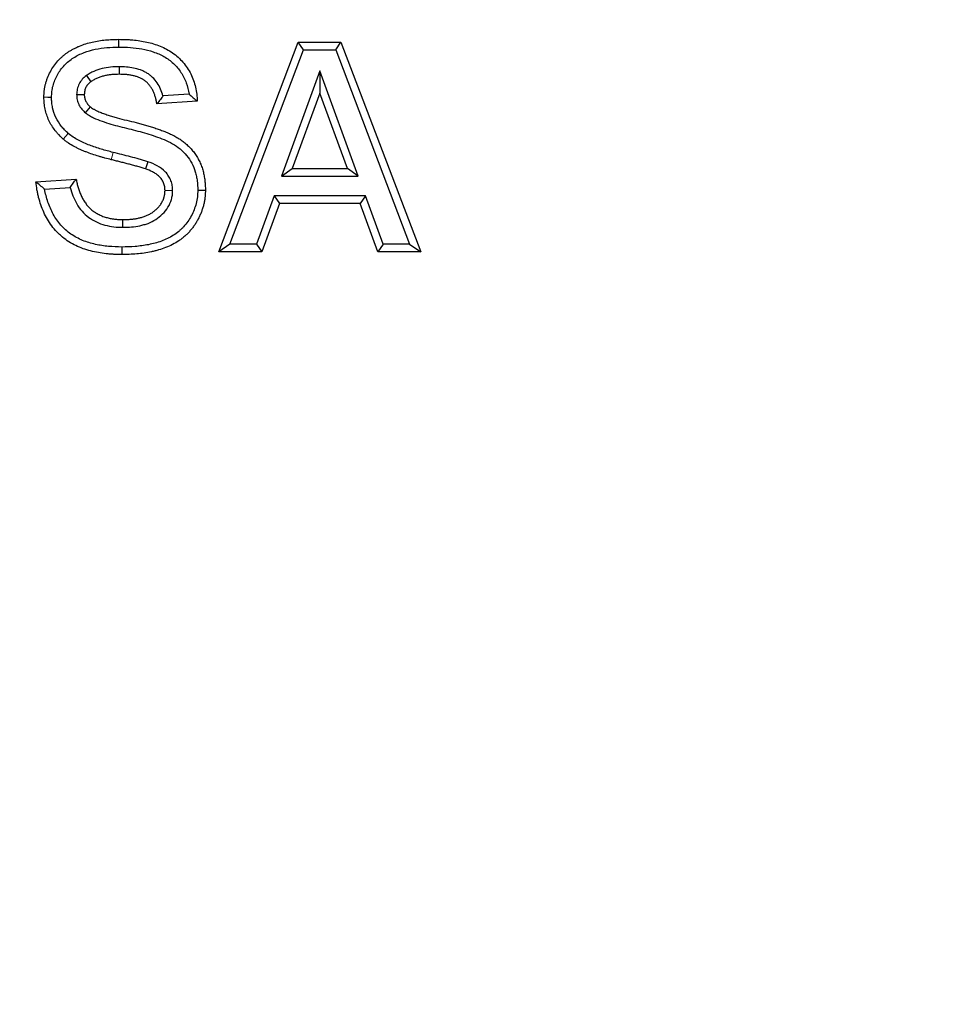
# Model space of a CAD drawing. Units: inches. Extents: x 0.3 to 21.8, y -29.1 to 35.3.
# Drawn here: x 4 to 4.3, y 7.8 to 8.2 of the extents above; entities that cross this region are included whole.
import ezdxf

# ---------------------------------------------------------------- set-up
doc = ezdxf.new("R2010")
doc.units = ezdxf.units.IN
doc.header["$MEASUREMENT"] = 0
doc.styles.add('SLDTEXTSTYLE1', font='TXT', dxfattribs={"width": 0.75})
doc.dimstyles.new('SLDDIMSTYLE0', dxfattribs={"dimtxt": 0.145833, "dimasz": 0.13, "dimexe": 0, "dimexo": 0.0625, "dimgap": 0.036458, "dimtad": 0, "dimtih": 1, "dimtoh": 1, "dimdec": 6, "dimlfac": 8, "dimrnd": 1e-09, "dimzin": 12, "dimdsep": 46, "dimtxsty": 'SLDTEXTSTYLE1', "dimsah": 1, "dimcen": 0.09, "dimadec": 0, "dimazin": 3, "dimtfac": 1, "dimtofl": 0, "dimtmove": 0, "dimatfit": 3, "dimfxl": 1, "dimfrac": 2, "dimtolj": 1, "dimtzin": 12, "dimarcsym": 0})
doc.dimstyles.new('SLDDIMSTYLE2', dxfattribs={"dimtxt": 0.145833, "dimasz": 0.13, "dimexe": 0, "dimexo": 0.0625, "dimgap": 0.036458, "dimtad": 0, "dimtih": 1, "dimtoh": 1, "dimdec": 3, "dimlfac": 8, "dimrnd": 1e-09, "dimzin": 12, "dimdsep": 46, "dimtxsty": 'SLDTEXTSTYLE1', "dimsah": 1, "dimcen": 0.09, "dimadec": 0, "dimazin": 3, "dimtfac": 1, "dimtdec": 3, "dimtofl": 0, "dimtmove": 0, "dimatfit": 3, "dimfxl": 1, "dimfrac": 2, "dimtolj": 1, "dimtzin": 12, "dimarcsym": 0})

# ---------------------------------------------------------------- blocks, each defined once
blk = doc.blocks.new('_D_2')
at = {"color": 7, "linetype": 'Continuous', "lineweight": 0}
for p, q in [((4.92344, 8.53588), (2.71179, 8.53588)), ((2.83679, 8.53588), (2.83679, 7.39332)), ((2.59441, 7.36375), (2.55005, 7.36375)), ((2.55005, 7.36375), (2.55005, 7.13204)), ((3.07917, 7.36375), (3.12353, 7.36375)), ((3.12353, 7.36375), (3.12353, 7.13204)), ((2.55005, 7.13204), (2.59441, 7.13204)), ((3.12353, 7.13204), (3.07917, 7.13204)), ((2.83909, 6.9209), (2.98978, 6.9209)), ((2.83679, 6.05152), (2.83679, 6.70928)), ((3.59668, 6.05152), (2.71179, 6.05152))]:
    blk.add_line(p, q, dxfattribs=at)
at = {"color": 7, "linetype": 'Continuous', "lineweight": 18}
for points in [[(2.83679, 8.53588), (2.81679, 8.40588), (2.85679, 8.40588)], [(2.83679, 6.05152), (2.85679, 6.18152), (2.81679, 6.18152)]]:
    blk.add_solid(points, dxfattribs=at)
at = {"color": 7, "linetype": 'Continuous', "lineweight": 18, "attachment_point": 1, "style": 'SLDTEXTSTYLE1'}
for s, insert, char_height in [('504.8', (2.59441, 7.32003), 0.145833), ('7', (2.86056, 7.09601), 0.14583), ('"', (3.01125, 7.00154), 0.14583), ('19', (2.60211, 7.00154), 0.145833), ('8', (2.86056, 6.89727), 0.14583)]:
    blk.add_mtext(s, dxfattribs=dict(at, insert=insert, char_height=char_height))
blk = doc.blocks.new('_D_3')
at = {"color": 7, "linetype": 'Continuous', "lineweight": 0}
for p, q in [((4.19151, 9.30152), (2.2283, 9.30152)), ((2.3533, 9.30152), (2.3533, 8.12694)), ((2.11092, 8.09736), (2.06657, 8.09736)), ((2.06657, 8.09736), (2.06657, 7.86565)), ((2.59568, 8.09736), (2.64004, 8.09736)), ((2.64004, 8.09736), (2.64004, 7.86565)), ((2.06657, 7.86565), (2.11092, 7.86565)), ((2.64004, 7.86565), (2.59568, 7.86565)), ((2.3533, 6.05152), (2.3533, 7.64163)), ((3.59668, 6.05152), (2.2283, 6.05152))]:
    blk.add_line(p, q, dxfattribs=at)
at = {"color": 7, "linetype": 'Continuous', "lineweight": 18}
for points in [[(2.3533, 9.30152), (2.3333, 9.17152), (2.3733, 9.17152)], [(2.3533, 6.05152), (2.3733, 6.18152), (2.3333, 6.18152)]]:
    blk.add_solid(points, dxfattribs=at)
at = {"color": 7, "linetype": 'Continuous', "lineweight": 18, "char_height": 0.145833, "attachment_point": 1, "style": 'SLDTEXTSTYLE1'}
for s, insert in [('660.4', (2.11092, 8.05364)), ('26"', (2.21544, 7.82962))]:
    blk.add_mtext(s, dxfattribs=dict(at, insert=insert))

msp = doc.modelspace()

# ---------------------------------------------------------------- linework, layer by layer
at = {"color": 7, "linetype": 'Continuous', "lineweight": 25}
for p, q in [((4.00007964, 8.19002637), (4.00006659, 8.19290693)), ((4.03732934, 8.11382852), (4.06686096, 8.19190593)), ((4.06686096, 8.19190593), (4.08277706, 8.19190593)), ((4.06882567, 8.18902581), (4.06686096, 8.19190593)), ((4.08081566, 8.18902581), (4.08277706, 8.19190593)), ((4.08277706, 8.19190593), (4.11244953, 8.11382852)), ((4.04144543, 8.11663635), (4.06882567, 8.18902581)), ((4.06882567, 8.18902581), (4.08081566, 8.18902581)), ((4.08081566, 8.18902581), (4.10832649, 8.11663635)), ((4.00025905, 8.18270242), (4.00025439, 8.17989402)), ((4.07488536, 8.18113013), (4.06058829, 8.14197917)), ((4.08922614, 8.14197917), (4.07488536, 8.18113013)), ((4.07488536, 8.18113013), (4.07488944, 8.17288708)), ((3.98802985, 8.17938988), (3.98970627, 8.17712565)), ((3.98440071, 8.1723614), (3.98724921, 8.17238658)), ((4.02931652, 8.1698841), (4.01429248, 8.16888311)), ((4.02623475, 8.17249291), (4.01653496, 8.17184665)), ((4.07488944, 8.17288708), (4.06465431, 8.14485929)), ((4.08515586, 8.14485929), (4.07488944, 8.17288708)), ((3.98775289, 8.16550928), (3.98956542, 8.16774135)), ((3.98131449, 8.1578808), (3.97943984, 8.15577636)), ((4.01092809, 8.14736174), (4.00997307, 8.14471852)), ((4.06058829, 8.14197917), (4.06465431, 8.14485929)), ((4.06465431, 8.14485929), (4.08515586, 8.14485929)), ((4.08922614, 8.14197917), (4.08515586, 8.14485929)), ((3.96922036, 8.13985433), (3.9842444, 8.14085532)), ((4.06058829, 8.14197917), (4.08922614, 8.14197917)), ((3.97249171, 8.13718586), (3.98198799, 8.13781856)), ((4.02947706, 8.13674794), (4.03232133, 8.13677315)), ((4.02014249, 8.13657962), (4.01729729, 8.13661674)), ((4.05795567, 8.13465422), (4.05136701, 8.11663635)), ((4.05795567, 8.13465422), (4.05994365, 8.13184639)), ((4.0919171, 8.13465422), (4.05795567, 8.13465422)), ((4.0919171, 8.13465422), (4.08992912, 8.13184639)), ((4.09850576, 8.11663635), (4.0919171, 8.13465422)), ((4.05994365, 8.13184639), (4.05335498, 8.11382852)), ((4.08992912, 8.13184639), (4.05994365, 8.13184639)), ((4.09651779, 8.11382852), (4.08992912, 8.13184639)), ((4.00163298, 8.12295998), (4.00164725, 8.12584043)), ((4.00124603, 8.11563565), (4.00124035, 8.11282753)), ((4.04144543, 8.11663635), (4.03732934, 8.11382852)), ((4.05136701, 8.11663635), (4.04144543, 8.11663635)), ((4.05136701, 8.11663635), (4.05335498, 8.11382852)), ((4.09850576, 8.11663635), (4.09651779, 8.11382852)), ((4.10832649, 8.11663635), (4.09850576, 8.11663635)), ((4.10832649, 8.11663635), (4.11244953, 8.11382852)), ((4.05335498, 8.11382852), (4.03732934, 8.11382852)), ((4.11244953, 8.11382852), (4.09651779, 8.11382852))]:
    msp.add_line(p, q, dxfattribs=at)
at = {"color": 9, "linetype": 'Continuous', "lineweight": 18}
msp.add_line((3.99799054, 8.15083436), (3.99729654, 8.14811251), dxfattribs=at)
at = {"color": 7, "linetype": 'Continuous', "lineweight": 25, "flags": 128}
msp.add_lwpolyline([(3.97507026, 8.17128466), (3.97364771, 8.17131165), (3.97222517, 8.17133867)], dxfattribs=at)
at = {"color": 7, "linetype": 'Continuous', "lineweight": 25}
for points, knots in [([(3.97222517, 8.17133867), (3.97225612, 8.17216343), (3.97228706, 8.1729882), (3.97241917, 8.17421543), (3.97247891, 8.17462285), (3.9726305, 8.17543282), (3.97272154, 8.17583538), (3.97292909, 8.17663422), (3.97304541, 8.17703048), (3.9732994, 8.17781528), (3.97343744, 8.17820384), (3.97388512, 8.17935621), (3.9742289, 8.18010681), (3.97500425, 8.18156245), (3.97543518, 8.1822672), (3.97637534, 8.18362075), (3.97688319, 8.1842714), (3.97770496, 8.18519525), (3.97798907, 8.18549424), (3.97857936, 8.1860692), (3.97888612, 8.18634444), (3.97935691, 8.18674516), (3.97951555, 8.18687679), (3.97983533, 8.18713696), (3.9799966, 8.18726532), (3.98032272, 8.18751727), (3.98048757, 8.18764086), (3.98082163, 8.1878819), (3.98099099, 8.18799918), (3.98150496, 8.18834241), (3.98185528, 8.18856008), (3.98256349, 8.18898224), (3.98292177, 8.18918614), (3.98364927, 8.18957319), (3.98401887, 8.18975562), (3.98476742, 8.19010089), (3.98514612, 8.19026414), (3.98705596, 8.19103992), (3.98863775, 8.19152548), (3.99185266, 8.1922622), (3.99348601, 8.19251955), (3.99594807, 8.19275279), (3.99677073, 8.19280241), (3.99841775, 8.19286976), (3.99924217, 8.19288834), (4.00006659, 8.19290693)], [0, 0, 0, 0, 0.0625, 0.0625, 0.09375, 0.09375, 0.125, 0.125, 0.15625, 0.15625, 0.1875, 0.1875, 0.25, 0.25, 0.3125, 0.3125, 0.375, 0.375, 0.40625, 0.40625, 0.4375, 0.4375, 0.453125, 0.453125, 0.46875, 0.46875, 0.484375, 0.484375, 0.5, 0.5, 0.53125, 0.53125, 0.5625, 0.5625, 0.59375, 0.59375, 0.625, 0.625, 0.75, 0.75, 0.875, 0.875, 0.9375, 0.9375, 1, 1, 1, 1]), ([(4.00006659, 8.19290693), (4.00094109, 8.19289524), (4.00181558, 8.19288355), (4.00312595, 8.19283548), (4.00356251, 8.19281412), (4.00443493, 8.19275736), (4.00487078, 8.19272241), (4.00617676, 8.1925994), (4.00704546, 8.19249438), (4.0087754, 8.19223731), (4.00963655, 8.19208351), (4.01134543, 8.19171029), (4.01219281, 8.19149098), (4.01386417, 8.19097574), (4.01468838, 8.19068078), (4.01630787, 8.19001973), (4.01710276, 8.18965279), (4.01864676, 8.18883033), (4.01939535, 8.18837472), (4.0208246, 8.18736677), (4.02150681, 8.18681665), (4.02280373, 8.18564308), (4.02341702, 8.18501775), (4.02456003, 8.18369416), (4.02509044, 8.18299695), (4.02606348, 8.18154409), (4.02650699, 8.18078861), (4.02729551, 8.17922797), (4.02763832, 8.17842179), (4.02822118, 8.17677325), (4.02846138, 8.17593148), (4.02885165, 8.17422702), (4.02900257, 8.17336439), (4.0292087, 8.17162921), (4.02926263, 8.17075665), (4.02931652, 8.1698841)], [0, 0, 0, 0, 0.0625, 0.0625, 0.09375, 0.09375, 0.125, 0.125, 0.1875, 0.1875, 0.25, 0.25, 0.3125, 0.3125, 0.375, 0.375, 0.4375, 0.4375, 0.5, 0.5, 0.5625, 0.5625, 0.625, 0.625, 0.6875, 0.6875, 0.75, 0.75, 0.8125, 0.8125, 0.875, 0.875, 0.9375, 0.9375, 1, 1, 1, 1]), ([(3.97507026, 8.17128466), (3.97509807, 8.17202054), (3.97512527, 8.17275652), (3.97528361, 8.17421015), (3.97542659, 8.17492571), (3.97599848, 8.17704715), (3.97655601, 8.1784347), (3.97761515, 8.18034965), (3.97800641, 8.18096551), (3.97886337, 8.18215349), (3.9793321, 8.18273116), (3.98034036, 8.18380451), (3.98088629, 8.18428883), (3.98201625, 8.18520975), (3.98260669, 8.18563831), (3.983852, 8.18641473), (3.98449595, 8.18678211), (3.98581011, 8.18742696), (3.98648073, 8.18771129), (3.98852096, 8.18848446), (3.98992212, 8.18888454), (3.99279101, 8.1894974), (3.99424206, 8.1897098), (3.99715252, 8.18995987), (3.99861606, 8.18999336), (4.00007964, 8.19002637)], [0, 0, 0, 0, 0.0625, 0.0625, 0.125, 0.125, 0.25, 0.25, 0.3125, 0.3125, 0.375, 0.375, 0.4375, 0.4375, 0.5, 0.5, 0.5625, 0.5625, 0.625, 0.625, 0.75, 0.75, 0.875, 0.875, 1, 1, 1, 1]), ([(4.00007964, 8.19002637), (4.00153002, 8.19000696), (4.00297976, 8.18998251), (4.00585645, 8.18975323), (4.00728666, 8.18957425), (4.01012727, 8.18905956), (4.01154632, 8.1887106), (4.01430376, 8.18777205), (4.0156372, 8.18720481), (4.0175385, 8.18613998), (4.01815897, 8.18574378), (4.01933487, 8.18487991), (4.01989165, 8.18441668), (4.02147947, 8.18294408), (4.02242381, 8.18183717), (4.02404777, 8.17940174), (4.02470587, 8.17811287), (4.02569479, 8.17538381), (4.02603606, 8.17394618), (4.02623475, 8.17249291)], [0, 0, 0, 0, 0.125, 0.125, 0.25, 0.25, 0.375, 0.375, 0.5, 0.5, 0.5625, 0.5625, 0.625, 0.625, 0.75, 0.75, 0.875, 0.875, 1, 1, 1, 1]), ([(4.00025905, 8.18270242), (3.99918474, 8.18268262), (3.99811111, 8.18265472), (3.99597759, 8.18243477), (3.99491043, 8.18225845), (3.99282902, 8.18175621), (3.99181612, 8.18141809), (3.99034294, 8.18076644), (3.98985878, 8.1805243), (3.98892637, 8.17998717), (3.98847809, 8.17968856), (3.98802985, 8.17938988)], [0, 0, 0, 0, 0.25, 0.25, 0.5, 0.5, 0.75, 0.75, 0.875, 0.875, 1, 1, 1, 1]), ([(4.01653496, 8.17184665), (4.01629016, 8.1727076), (4.01600637, 8.17355003), (4.01530823, 8.17517288), (4.01487933, 8.17594639), (4.01388474, 8.17742843), (4.01331816, 8.17813553), (4.01235521, 8.17905581), (4.01201569, 8.17934297), (4.01130903, 8.17988812), (4.01093842, 8.18014692), (4.01017073, 8.18060581), (4.00977406, 8.18080759), (4.0089695, 8.18118695), (4.00856114, 8.1813635), (4.0073059, 8.18182808), (4.0064316, 8.18205037), (4.00468931, 8.18240069), (4.00381137, 8.18252347), (4.00204168, 8.18266282), (4.00115043, 8.18268307), (4.00025905, 8.18270242)], [0, 0, 0, 0, 0.125, 0.125, 0.25, 0.25, 0.375, 0.375, 0.4375, 0.4375, 0.5, 0.5, 0.5625, 0.5625, 0.625, 0.625, 0.75, 0.75, 0.875, 0.875, 1, 1, 1, 1]), ([(3.98802985, 8.17938988), (3.98749375, 8.17896348), (3.98696241, 8.17853278), (3.98605306, 8.17753248), (3.98566209, 8.17696648), (3.98502638, 8.17573757), (3.98479014, 8.17509527), (3.98449038, 8.17375174), (3.98444349, 8.17305348), (3.98440071, 8.1723614)], [0, 0, 0, 0, 0.25, 0.25, 0.5, 0.5, 0.75, 0.75, 1, 1, 1, 1]), ([(3.98970627, 8.17712565), (3.98934228, 8.17683615), (3.9889783, 8.17654664), (3.98858307, 8.17612586), (3.98850709, 8.17603864), (3.98836146, 8.17585864), (3.9882918, 8.17576588), (3.9880925, 8.17548036), (3.98797252, 8.17528038), (3.98775937, 8.17486669), (3.98766619, 8.17465302), (3.98750979, 8.174216), (3.98744658, 8.17399265), (3.98730655, 8.17331412), (3.98727788, 8.17285035), (3.98724921, 8.17238658)], [0, 0, 0, 0, 0.25, 0.25, 0.3125, 0.3125, 0.375, 0.375, 0.5, 0.5, 0.625, 0.625, 0.75, 0.75, 1, 1, 1, 1]), ([(4.00025439, 8.17989402), (3.99933137, 8.17987701), (3.99840667, 8.1798548), (3.99702741, 8.17972299), (3.99656925, 8.17966361), (3.99565725, 8.17951683), (3.99520297, 8.17943143), (3.99430216, 8.17922724), (3.993856, 8.17910622), (3.99297689, 8.17882224), (3.99254379, 8.17866041), (3.99169522, 8.17829531), (3.9912792, 8.1780923), (3.99067646, 8.17775112), (3.9904796, 8.17763063), (3.9900907, 8.17738182), (3.98989848, 8.17725374), (3.98970627, 8.17712565)], [0, 0, 0, 0, 0.25, 0.25, 0.375, 0.375, 0.5, 0.5, 0.625, 0.625, 0.75, 0.75, 0.875, 0.875, 0.9375, 0.9375, 1, 1, 1, 1]), ([(4.01429248, 8.16888311), (4.01421719, 8.16929214), (4.01414189, 8.16970118), (4.01400761, 8.17030998), (4.01395894, 8.17051205), (4.01385404, 8.17091437), (4.01379797, 8.17111464), (4.01367997, 8.17151346), (4.0136182, 8.17171206), (4.01348912, 8.17210733), (4.01342163, 8.17230398), (4.01320835, 8.17289006), (4.01305215, 8.17327627), (4.01278535, 8.17384012), (4.01269067, 8.17402529), (4.01249011, 8.1743896), (4.01238447, 8.17456887), (4.01216479, 8.1749222), (4.01205102, 8.1750964), (4.01181517, 8.17543897), (4.01169295, 8.17560726), (4.01143853, 8.17593642), (4.01130632, 8.17609736), (4.01103066, 8.1764091), (4.01088713, 8.17655981), (4.01058786, 8.17684847), (4.01043239, 8.17698676), (4.01011322, 8.17725395), (4.00994986, 8.17738331), (4.00961627, 8.17763245), (4.00944571, 8.17775178), (4.00918278, 8.17791937), (4.0090939, 8.17797323), (4.00891395, 8.1780773), (4.00882291, 8.17812755), (4.00854734, 8.17827399), (4.00836037, 8.17836591), (4.00798383, 8.17854381), (4.00779414, 8.17862955), (4.00741083, 8.17879111), (4.00721716, 8.17886682), (4.006825, 8.17900521), (4.00662668, 8.1790683), (4.00602737, 8.17924336), (4.0056228, 8.17934237), (4.004809, 8.17951529), (4.00439933, 8.17958902), (4.00357612, 8.17971054), (4.00316253, 8.17975704), (4.00191852, 8.17985753), (4.00108577, 8.17987598), (4.00025439, 8.17989402)], [0, 0, 0, 0, 0.0625, 0.0625, 0.09375, 0.09375, 0.125, 0.125, 0.15625, 0.15625, 0.1875, 0.1875, 0.25, 0.25, 0.28125, 0.28125, 0.3125, 0.3125, 0.34375, 0.34375, 0.375, 0.375, 0.40625, 0.40625, 0.4375, 0.4375, 0.46875, 0.46875, 0.5, 0.5, 0.53125, 0.53125, 0.546875, 0.546875, 0.5625, 0.5625, 0.59375, 0.59375, 0.625, 0.625, 0.65625, 0.65625, 0.6875, 0.6875, 0.75, 0.75, 0.8125, 0.8125, 0.875, 0.875, 1, 1, 1, 1]), ([(3.97943984, 8.15577636), (3.97890067, 8.15628088), (3.9783615, 8.1567854), (3.97759195, 8.15758096), (3.97734224, 8.15785297), (3.97685775, 8.15841017), (3.97662294, 8.15869531), (3.97548874, 8.16015181), (3.9747052, 8.16141397), (3.97344858, 8.16408613), (3.97298819, 8.16549796), (3.97252001, 8.16766352), (3.9723996, 8.16839361), (3.97226198, 8.16986202), (3.97224358, 8.17060034), (3.97222517, 8.17133867)], [0, 0, 0, 0, 0.125, 0.125, 0.1875, 0.1875, 0.25, 0.25, 0.5, 0.5, 0.75, 0.75, 0.875, 0.875, 1, 1, 1, 1]), ([(3.98131449, 8.1578808), (3.98084898, 8.15831657), (3.98038373, 8.15875256), (3.97949906, 8.15966044), (3.97908257, 8.16013464), (3.97791372, 8.16162042), (3.97723438, 8.16269669), (3.97612979, 8.16501723), (3.97573577, 8.16622379), (3.97532865, 8.16808742), (3.97522173, 8.16871964), (3.97510203, 8.16999973), (3.97508649, 8.17064222), (3.97507026, 8.17128466)], [0, 0, 0, 0, 0.125, 0.125, 0.25, 0.25, 0.5, 0.5, 0.75, 0.75, 0.875, 0.875, 1, 1, 1, 1]), ([(3.98440071, 8.1723614), (3.98443624, 8.17170462), (3.9844758, 8.17104873), (3.98475446, 8.16978041), (3.98498418, 8.1691604), (3.98557839, 8.16797412), (3.98593254, 8.16742202), (3.98676961, 8.16641049), (3.98726137, 8.16595754), (3.98775289, 8.16550928)], [0, 0, 0, 0, 0.25, 0.25, 0.5, 0.5, 0.75, 0.75, 1, 1, 1, 1]), ([(3.98724921, 8.17238658), (3.98726135, 8.17216215), (3.98727349, 8.17193773), (3.98731582, 8.17149229), (3.98734602, 8.17127128), (3.98744247, 8.17083609), (3.98750837, 8.17062189), (3.98766768, 8.17020247), (3.98776105, 8.16999724), (3.98796772, 8.16959797), (3.98808139, 8.16940402), (3.98826782, 8.16912468), (3.98833262, 8.16903349), (3.98846758, 8.16885548), (3.98853778, 8.1687687), (3.98890193, 8.16834644), (3.98923367, 8.1680439), (3.98956542, 8.16774135)], [0, 0, 0, 0, 0.125, 0.125, 0.25, 0.25, 0.375, 0.375, 0.5, 0.5, 0.625, 0.625, 0.6875, 0.6875, 0.75, 0.75, 1, 1, 1, 1]), ([(4.01653496, 8.17184665), (4.01622956, 8.17141825), (4.01591701, 8.17099003), (4.01559469, 8.17056215), (4.01517276, 8.17000204), (4.01473292, 8.16944255), (4.01429248, 8.16888311)], [0, 0, 0, 0, 0.000753153882, 0.000753153882, 0.000753153882, 0.001739047064, 0.001739047064, 0.001739047064, 0.001739047064]), ([(4.02623475, 8.17249291), (4.02676999, 8.17206231), (4.02728814, 8.17162837), (4.02779878, 8.17119304), (4.02830951, 8.17075763), (4.02881301, 8.17032086), (4.02931652, 8.1698841)], [0, 0, 0, 0, 0.000885213578, 0.000885213578, 0.000885213578, 0.001770567573, 0.001770567573, 0.001770567573, 0.001770567573]), ([(3.98956542, 8.16774135), (3.98980669, 8.1675614), (3.99004796, 8.16738145), (3.99042287, 8.1671318), (3.99055028, 8.16705237), (3.99080947, 8.16690046), (3.9909411, 8.16682777), (3.99120697, 8.16668686), (3.9913412, 8.16661864), (3.99161076, 8.16648458), (3.99174598, 8.16641859), (3.99215281, 8.1662236), (3.99242575, 8.16609777), (3.99297604, 8.16585627), (3.99325357, 8.16574088), (3.99381259, 8.16551955), (3.99409401, 8.16541346), (3.99494196, 8.16510551), (3.99551182, 8.16491367), (3.9966562, 8.16454458), (3.99723049, 8.16436654), (3.99838232, 8.16402127), (3.99895998, 8.1638544), (4.00069761, 8.1633706), (4.00186268, 8.16307264), (4.00419888, 8.16250166), (4.00537025, 8.16222915), (4.00711858, 8.16178614), (4.00769975, 8.16163217), (4.00886008, 8.16131651), (4.00943945, 8.1611556), (4.01059615, 8.16082684), (4.01117321, 8.16065809), (4.01232236, 8.1603043), (4.01289461, 8.1601198), (4.01403611, 8.15974156), (4.01460571, 8.1595488), (4.01573908, 8.15914724), (4.01630235, 8.15893708), (4.01742208, 8.15849874), (4.01797965, 8.15827311), (4.01908451, 8.15779853), (4.01963022, 8.15754619), (4.0207044, 8.15700556), (4.02123436, 8.15671973), (4.02227308, 8.15611209), (4.0227814, 8.15578976), (4.02376604, 8.1550994), (4.0242423, 8.15473129), (4.0251637, 8.15395734), (4.02560921, 8.15355193), (4.02646829, 8.15270932), (4.02688124, 8.1522714), (4.02766642, 8.15136049), (4.02803818, 8.15088694), (4.02873859, 8.14990869), (4.02906754, 8.14940425), (4.02952807, 8.14862879), (4.02967589, 8.14836703), (4.02995822, 8.14783649), (4.03009247, 8.14756756), (4.03047528, 8.14675123), (4.03070545, 8.14619521), (4.03111898, 8.14506653), (4.0313014, 8.14449305), (4.03153408, 8.14362204), (4.03160446, 8.14332988), (4.03173302, 8.14274288), (4.03179147, 8.14244806), (4.03190095, 8.14185701), (4.03195249, 8.14156088), (4.03204681, 8.14096733), (4.03208944, 8.14066989), (4.03219865, 8.1397752), (4.0322459, 8.13917547), (4.03230254, 8.13797487), (4.03231193, 8.13737401), (4.03232133, 8.13677315)], [0, 0, 0, 0, 0.015625, 0.015625, 0.0234375, 0.0234375, 0.03125, 0.03125, 0.0390625, 0.0390625, 0.046875, 0.046875, 0.0625, 0.0625, 0.078125, 0.078125, 0.09375, 0.09375, 0.125, 0.125, 0.15625, 0.15625, 0.1875, 0.1875, 0.25, 0.25, 0.3125, 0.3125, 0.34375, 0.34375, 0.375, 0.375, 0.40625, 0.40625, 0.4375, 0.4375, 0.46875, 0.46875, 0.5, 0.5, 0.53125, 0.53125, 0.5625, 0.5625, 0.59375, 0.59375, 0.625, 0.625, 0.65625, 0.65625, 0.6875, 0.6875, 0.71875, 0.71875, 0.75, 0.75, 0.78125, 0.78125, 0.796875, 0.796875, 0.8125, 0.8125, 0.84375, 0.84375, 0.875, 0.875, 0.890625, 0.890625, 0.90625, 0.90625, 0.921875, 0.921875, 0.9375, 0.9375, 0.96875, 0.96875, 1, 1, 1, 1]), ([(3.98775289, 8.16550928), (3.98821718, 8.16516298), (3.98868297, 8.16481961), (3.98966607, 8.16423341), (3.99017771, 8.16397954), (3.99172441, 8.16324085), (3.99279104, 8.16281387), (3.9949634, 8.16205306), (3.99605995, 8.16171017), (3.99826147, 8.16105485), (3.99936807, 8.16074833), (4.00270293, 8.15988325), (4.004949, 8.15938919), (4.00827582, 8.15849503), (4.00938186, 8.15818776), (4.01157612, 8.15752885), (4.01266278, 8.15717239), (4.014823, 8.15642567), (4.01589091, 8.15602083), (4.01800073, 8.1551441), (4.01903562, 8.15465412), (4.02104406, 8.15351588), (4.02201387, 8.15285487), (4.02377296, 8.15137339), (4.02459036, 8.15056634), (4.02606796, 8.14878446), (4.02672239, 8.14781342), (4.02781091, 8.14579502), (4.02824117, 8.14473079), (4.02874029, 8.14306382), (4.02887541, 8.14249469), (4.02909949, 8.14135767), (4.02919777, 8.14078753), (4.02942761, 8.13906937), (4.02945882, 8.13790942), (4.02947706, 8.13674794)], [0, 0, 0, 0, 0.03125, 0.03125, 0.0625, 0.0625, 0.125, 0.125, 0.1875, 0.1875, 0.25, 0.25, 0.375, 0.375, 0.4375, 0.4375, 0.5, 0.5, 0.5625, 0.5625, 0.625, 0.625, 0.6875, 0.6875, 0.75, 0.75, 0.8125, 0.8125, 0.875, 0.875, 0.90625, 0.90625, 0.9375, 0.9375, 1, 1, 1, 1]), ([(3.99729654, 8.14811251), (3.99650413, 8.14831024), (3.99571173, 8.14850796), (3.99452896, 8.14882544), (3.99413574, 8.14893504), (3.99335183, 8.14916313), (3.99296101, 8.14928123), (3.99179118, 8.14964438), (3.9910139, 8.14989565), (3.9894672, 8.15042), (3.98869921, 8.15069729), (3.98755934, 8.15114529), (3.98718118, 8.15129931), (3.98642808, 8.15161532), (3.98605292, 8.15177686), (3.98530742, 8.15211036), (3.98493717, 8.15228252), (3.98420439, 8.15264235), (3.98384205, 8.15283042), (3.98276719, 8.15341766), (3.9820629, 8.1538347), (3.98104657, 8.15451811), (3.98071648, 8.15475805), (3.98007174, 8.15525854), (3.97975579, 8.15551745), (3.97943984, 8.15577636)], [0, 0, 0, 0, 0.125, 0.125, 0.1875, 0.1875, 0.25, 0.25, 0.375, 0.375, 0.5, 0.5, 0.5625, 0.5625, 0.625, 0.625, 0.6875, 0.6875, 0.75, 0.75, 0.875, 0.875, 0.9375, 0.9375, 1, 1, 1, 1]), ([(3.99799054, 8.15083436), (3.99651242, 8.15120319), (3.99503715, 8.15158229), (3.99212504, 8.15247898), (3.99067623, 8.15295235), (3.98854429, 8.15377315), (3.98783914, 8.15406502), (3.98644512, 8.15467579), (3.98575843, 8.15499884), (3.98442309, 8.15570998), (3.98376943, 8.15608951), (3.98250402, 8.15692026), (3.98190654, 8.15739589), (3.98131449, 8.1578808)], [0, 0, 0, 0, 0.25, 0.25, 0.5, 0.5, 0.625, 0.625, 0.75, 0.75, 0.875, 0.875, 1, 1, 1, 1]), ([(4.00997307, 8.14471852), (4.00971374, 8.14480537), (4.00945442, 8.14489222), (4.00893247, 8.14505531), (4.00866973, 8.14513115), (4.00814375, 8.14528118), (4.0078808, 8.14535628), (4.00735529, 8.14550771), (4.00709259, 8.14558358), (4.00656665, 8.14573352), (4.00630341, 8.14580762), (4.00577614, 8.14595285), (4.00551207, 8.14602389), (4.00471837, 8.14623123), (4.00418751, 8.14636288), (4.0031287, 8.14663737), (4.00260056, 8.1467795), (4.00180667, 8.14698609), (4.00154168, 8.14705356), (4.00101112, 8.14718624), (4.0007456, 8.14725161), (3.99994885, 8.14744706), (3.9994177, 8.14757746), (3.99835672, 8.14784341), (3.99782663, 8.14797796), (3.99729654, 8.14811251)], [0, 0, 0, 0, 0.0625, 0.0625, 0.125, 0.125, 0.1875, 0.1875, 0.25, 0.25, 0.3125, 0.3125, 0.375, 0.375, 0.5, 0.5, 0.625, 0.625, 0.6875, 0.6875, 0.75, 0.75, 0.875, 0.875, 1, 1, 1, 1]), ([(4.01092809, 8.14736174), (4.01039849, 8.14753911), (4.00986695, 8.14770984), (4.00879408, 8.14801776), (4.00825771, 8.14817198), (4.00664798, 8.14863242), (4.00556611, 8.14890912), (4.0034035, 8.14946635), (4.00232505, 8.14975605), (4.00015614, 8.15028856), (3.99907288, 8.15055963), (3.99799054, 8.15083436)], [0, 0, 0, 0, 0.125, 0.125, 0.25, 0.25, 0.5, 0.5, 0.75, 0.75, 1, 1, 1, 1]), ([(4.01729729, 8.13661674), (4.01728951, 8.13686281), (4.01728173, 8.13710889), (4.01725699, 8.13747631), (4.01724656, 8.13759851), (4.01721918, 8.13784205), (4.01720208, 8.1379634), (4.01713879, 8.13832579), (4.01708147, 8.13856517), (4.01694323, 8.13903765), (4.01686295, 8.13927091), (4.01668184, 8.13972837), (4.01658025, 8.13995239), (4.01635042, 8.14038636), (4.01622156, 8.14059612), (4.01579855, 8.14120073), (4.0154688, 8.14156934), (4.01474943, 8.1422397), (4.01436106, 8.14254352), (4.0135481, 8.14309634), (4.01312284, 8.14334443), (4.01181191, 8.14401938), (4.0108911, 8.14437116), (4.00997307, 8.14471852)], [0, 0, 0, 0, 0.0625, 0.0625, 0.09375, 0.09375, 0.125, 0.125, 0.1875, 0.1875, 0.25, 0.25, 0.3125, 0.3125, 0.375, 0.375, 0.5, 0.5, 0.625, 0.625, 0.75, 0.75, 1, 1, 1, 1]), ([(4.02014249, 8.13657962), (4.0201223, 8.13721796), (4.0200965, 8.13785526), (4.0198884, 8.13910095), (4.01971762, 8.13971147), (4.01926812, 8.14091257), (4.0189902, 8.14149031), (4.018315, 8.14256404), (4.01791425, 8.14306955), (4.01658643, 8.14445474), (4.01555331, 8.14520199), (4.01331367, 8.14644488), (4.0121236, 8.14690938), (4.01092809, 8.14736174)], [0, 0, 0, 0, 0.125, 0.125, 0.25, 0.25, 0.375, 0.375, 0.5, 0.5, 0.75, 0.75, 1, 1, 1, 1]), ([(3.98198799, 8.13781856), (3.98234681, 8.1383252), (3.98271595, 8.13883155), (3.98309395, 8.13933758), (3.983472, 8.13984368), (3.98385815, 8.14034951), (3.9842444, 8.14085532)], [0, 0, 0, 0, 0.000891588491, 0.000891588491, 0.000891588491, 0.001783277996, 0.001783277996, 0.001783277996, 0.001783277996]), ([(3.9842444, 8.14085532), (3.98434377, 8.14033383), (3.98444314, 8.13981233), (3.9846198, 8.13903666), (3.98468379, 8.1387793), (3.98482212, 8.13826715), (3.9848961, 8.13801228), (3.98505127, 8.13750463), (3.98513228, 8.13725179), (3.9852999, 8.13674808), (3.98538687, 8.13649732), (3.98566087, 8.13575008), (3.98586316, 8.1352594), (3.98619624, 8.13453629), (3.9863118, 8.13429725), (3.98655074, 8.13382304), (3.98667435, 8.133588), (3.986933, 8.13312454), (3.98706811, 8.13289616), (3.98735265, 8.13244834), (3.98750174, 8.1322287), (3.98781082, 8.13179698), (3.98797067, 8.13158479), (3.98829925, 8.13116753), (3.98846836, 8.13096276), (3.98881878, 8.13056413), (3.98900034, 8.13037047), (3.98937683, 8.12999618), (3.98957146, 8.12981533), (3.99017169, 8.12929143), (3.99059302, 8.12896654), (3.99147246, 8.12837156), (3.9919309, 8.12810194), (3.99287087, 8.12760756), (3.99335264, 8.12738308), (3.99433656, 8.12698326), (3.9948387, 8.12680831), (3.99585857, 8.12651232), (3.99637596, 8.12639006), (3.99741784, 8.12618497), (3.99794262, 8.12610222), (3.99873296, 8.12600266), (3.99899694, 8.12597379), (3.99952569, 8.12592548), (3.99979044, 8.12590615), (4.0005854, 8.12586267), (4.00111633, 8.12585155), (4.00164725, 8.12584043)], [0, 0, 0, 0, 0.0625, 0.0625, 0.09375, 0.09375, 0.125, 0.125, 0.15625, 0.15625, 0.1875, 0.1875, 0.25, 0.25, 0.28125, 0.28125, 0.3125, 0.3125, 0.34375, 0.34375, 0.375, 0.375, 0.40625, 0.40625, 0.4375, 0.4375, 0.46875, 0.46875, 0.5, 0.5, 0.5625, 0.5625, 0.625, 0.625, 0.6875, 0.6875, 0.75, 0.75, 0.8125, 0.8125, 0.875, 0.875, 0.90625, 0.90625, 0.9375, 0.9375, 1, 1, 1, 1]), ([(4.00124035, 8.11282753), (4.00026308, 8.11284348), (3.99928581, 8.11285942), (3.99782206, 8.11292587), (3.9973345, 8.11295571), (3.99636048, 8.11303266), (3.99587402, 8.11307931), (3.99441692, 8.11324131), (3.99344823, 8.11337605), (3.9915228, 8.11371087), (3.99056621, 8.1139138), (3.98772755, 8.11464761), (3.98587303, 8.11529484), (3.98323053, 8.11656559), (3.98237494, 8.11704093), (3.98072544, 8.11808976), (3.97992933, 8.1186602), (3.97879383, 8.11958701), (3.97842556, 8.11990834), (3.97771066, 8.12057446), (3.97736381, 8.12091898), (3.97635408, 8.12198186), (3.97572102, 8.12272834), (3.97454994, 8.12429255), (3.97401228, 8.12511064), (3.97303386, 8.1268019), (3.97259251, 8.1276749), (3.97138853, 8.13034672), (3.97074525, 8.13219894), (3.97013999, 8.13456481), (3.97002889, 8.13504054), (3.96982583, 8.13599596), (3.96973401, 8.13647565), (3.96948517, 8.13791892), (3.96935277, 8.13888662), (3.96922036, 8.13985433)], [0, 0, 0, 0, 0.0625, 0.0625, 0.09375, 0.09375, 0.125, 0.125, 0.1875, 0.1875, 0.25, 0.25, 0.375, 0.375, 0.4375, 0.4375, 0.5, 0.5, 0.53125, 0.53125, 0.5625, 0.5625, 0.625, 0.625, 0.6875, 0.6875, 0.75, 0.75, 0.875, 0.875, 0.90625, 0.90625, 0.9375, 0.9375, 1, 1, 1, 1]), ([(3.97249171, 8.13718586), (3.97193395, 8.13762815), (3.97138622, 8.13807241), (3.97084262, 8.13851745), (3.97029899, 8.13896253), (3.96975968, 8.13940843), (3.96922036, 8.13985433)], [0, 0, 0, 0, 0.000910544841, 0.000910544841, 0.000910544841, 0.001821136206, 0.001821136206, 0.001821136206, 0.001821136206]), ([(4.00124603, 8.11563565), (3.99958653, 8.11566275), (3.99792867, 8.115702), (3.99464543, 8.11602322), (3.99301417, 8.11626131), (3.98978386, 8.116978), (3.98817193, 8.11746417), (3.98510685, 8.11872169), (3.98364968, 8.11950506), (3.9809037, 8.12141711), (3.97966898, 8.12252377), (3.97747777, 8.12499037), (3.97650917, 8.12637348), (3.9749194, 8.12927539), (3.9742696, 8.13079056), (3.9731976, 8.13392162), (3.97278486, 8.13554455), (3.97249171, 8.13718586)], [0, 0, 0, 0, 0.125, 0.125, 0.25, 0.25, 0.375, 0.375, 0.5, 0.5, 0.625, 0.625, 0.75, 0.75, 0.875, 0.875, 1, 1, 1, 1]), ([(3.98198799, 8.13781856), (3.98227683, 8.13673429), (3.98262241, 8.13567642), (3.98344155, 8.13362021), (3.98391711, 8.13262281), (3.98503206, 8.13070422), (3.98569978, 8.12978117), (3.98716918, 8.12808591), (3.98799088, 8.12733203), (3.98979433, 8.12599672), (3.99078015, 8.12542386), (3.99280536, 8.12446393), (3.99386005, 8.12407413), (3.99604748, 8.12349011), (3.99715313, 8.12329307), (3.99938034, 8.1230254), (4.00050551, 8.12298359), (4.00163298, 8.12295998)], [0, 0, 0, 0, 0.125, 0.125, 0.25, 0.25, 0.375, 0.375, 0.5, 0.5, 0.625, 0.625, 0.75, 0.75, 0.875, 0.875, 1, 1, 1, 1]), ([(4.03232133, 8.13677315), (4.03231059, 8.13631253), (4.03229985, 8.13585191), (4.03226302, 8.13516218), (4.03224697, 8.13493247), (4.03220673, 8.13447365), (4.03218276, 8.13424452), (4.03210074, 8.13355829), (4.03203367, 8.13310221), (4.03187266, 8.13219509), (4.03177761, 8.13174411), (4.03155461, 8.13085001), (4.03142684, 8.13040709), (4.03121317, 8.12975008), (4.03113851, 8.12953219), (4.03098407, 8.12909814), (4.03090434, 8.12888197), (4.03065976, 8.12823549), (4.03048867, 8.12780754), (4.03020859, 8.12717599), (4.03011111, 8.12696728), (4.02990873, 8.1265534), (4.02980388, 8.12634821), (4.02948008, 8.12573751), (4.0292524, 8.12533684), (4.02877769, 8.12454719), (4.0285311, 8.12415768), (4.02814574, 8.12358379), (4.02801451, 8.12339439), (4.02774535, 8.12302052), (4.02760729, 8.12283615), (4.02718247, 8.12229127), (4.02688577, 8.1219384), (4.02627668, 8.12124615), (4.02596454, 8.12090654), (4.02547606, 8.12041787), (4.02530963, 8.12025869), (4.02496997, 8.11994755), (4.02479694, 8.11979537), (4.02427133, 8.11934614), (4.02391393, 8.11905444), (4.02336889, 8.11862922), (4.02318537, 8.11848995), (4.02281352, 8.11821802), (4.02262505, 8.11808554), (4.02167039, 8.11744079), (4.02087194, 8.11697606), (4.01923413, 8.11613019), (4.01839136, 8.11575339), (4.01667298, 8.11508603), (4.01579917, 8.11478928), (4.01447266, 8.11439965), (4.01402743, 8.11428041), (4.01313256, 8.11405937), (4.01268301, 8.11395713), (4.01133067, 8.1136689), (4.01042332, 8.11350459), (4.00859914, 8.11323804), (4.00768288, 8.11313362), (4.00584631, 8.11297381), (4.00492588, 8.1129187), (4.0030837, 8.11285044), (4.00216201, 8.11283889), (4.00124035, 8.11282753)], [0, 0, 0, 0, 0.03125, 0.03125, 0.046875, 0.046875, 0.0625, 0.0625, 0.09375, 0.09375, 0.125, 0.125, 0.15625, 0.15625, 0.171875, 0.171875, 0.1875, 0.1875, 0.21875, 0.21875, 0.234375, 0.234375, 0.25, 0.25, 0.28125, 0.28125, 0.3125, 0.3125, 0.328125, 0.328125, 0.34375, 0.34375, 0.375, 0.375, 0.40625, 0.40625, 0.421875, 0.421875, 0.4375, 0.4375, 0.46875, 0.46875, 0.484375, 0.484375, 0.5, 0.5, 0.5625, 0.5625, 0.625, 0.625, 0.6875, 0.6875, 0.71875, 0.71875, 0.75, 0.75, 0.8125, 0.8125, 0.875, 0.875, 0.9375, 0.9375, 1, 1, 1, 1]), ([(4.02947706, 8.13674794), (4.02945759, 8.13591695), (4.02942566, 8.13508789), (4.02922631, 8.13345059), (4.0290844, 8.13263844), (4.02867217, 8.13103388), (4.02839621, 8.13024076), (4.02779936, 8.12869051), (4.02745689, 8.12793814), (4.02666534, 8.12648844), (4.02623276, 8.12578259), (4.02528534, 8.1244134), (4.024751, 8.12376634), (4.02391763, 8.1228476), (4.02363201, 8.12255009), (4.02303177, 8.1219874), (4.02271881, 8.12172036), (4.02176599, 8.12093479), (4.0211079, 8.12043658), (4.01969893, 8.11954362), (4.01896476, 8.1191398), (4.01747387, 8.11841949), (4.01671122, 8.11810396), (4.01516054, 8.11753875), (4.01437341, 8.11728673), (4.01277239, 8.11685214), (4.01195729, 8.11666695), (4.00951053, 8.11617647), (4.00786848, 8.11595903), (4.00456769, 8.1156923), (4.00290763, 8.11565615), (4.00124603, 8.11563565)], [0, 0, 0, 0, 0.0625, 0.0625, 0.125, 0.125, 0.1875, 0.1875, 0.25, 0.25, 0.3125, 0.3125, 0.375, 0.375, 0.40625, 0.40625, 0.4375, 0.4375, 0.5, 0.5, 0.5625, 0.5625, 0.625, 0.625, 0.6875, 0.6875, 0.75, 0.75, 0.875, 0.875, 1, 1, 1, 1]), ([(4.00163298, 8.12295998), (4.0026994, 8.12297161), (4.00376348, 8.12299671), (4.00586589, 8.1231957), (4.00691007, 8.12333573), (4.00845406, 8.12367449), (4.00896558, 8.12380552), (4.00998446, 8.12409165), (4.01049118, 8.12425044), (4.01199445, 8.1248243), (4.01296274, 8.12531981), (4.01476385, 8.12647281), (4.01560751, 8.12715938), (4.01712596, 8.12868656), (4.01781667, 8.12950386), (4.01894709, 8.13133522), (4.01940454, 8.1323348), (4.01983954, 8.13388695), (4.0199553, 8.13441353), (4.02010416, 8.13549265), (4.02012493, 8.13603606), (4.02014249, 8.13657962)], [0, 0, 0, 0, 0.125, 0.125, 0.25, 0.25, 0.3125, 0.3125, 0.375, 0.375, 0.5, 0.5, 0.625, 0.625, 0.75, 0.75, 0.875, 0.875, 0.9375, 0.9375, 1, 1, 1, 1]), ([(4.00164725, 8.12584043), (4.00208909, 8.12584525), (4.00253092, 8.12585007), (4.0034137, 8.12587825), (4.0038546, 8.12590345), (4.00451478, 8.12595976), (4.00473465, 8.12598129), (4.00517397, 8.12602897), (4.00539343, 8.12605495), (4.00605087, 8.12613992), (4.00648776, 8.12620667), (4.0073546, 8.1263752), (4.00778452, 8.12647716), (4.00842586, 8.12664503), (4.00863919, 8.12670305), (4.00906397, 8.12682517), (4.00927534, 8.12688954), (4.00969446, 8.12702868), (4.00990214, 8.12710371), (4.01031269, 8.12726662), (4.01051568, 8.12735409), (4.01111765, 8.1276319), (4.01151008, 8.12783634), (4.01227273, 8.12828225), (4.01264297, 8.12852459), (4.0133529, 8.12905071), (4.01369147, 8.12933552), (4.01433604, 8.1299398), (4.01464273, 8.13025805), (4.0150805, 8.13075544), (4.01522306, 8.13092444), (4.0154979, 8.1312704), (4.01563003, 8.13144746), (4.01587897, 8.131812), (4.01599571, 8.13199953), (4.01621614, 8.13238242), (4.01632014, 8.13257763), (4.01651597, 8.1329739), (4.01660724, 8.13317521), (4.01673035, 8.13348252), (4.01676901, 8.13358587), (4.01684155, 8.13379428), (4.01687549, 8.13389932), (4.01693929, 8.13411073), (4.01696914, 8.13421711), (4.0170253, 8.13443086), (4.01705166, 8.13453823), (4.01712581, 8.13486144), (4.01716828, 8.13507846), (4.01721734, 8.13540583), (4.0172312, 8.13551526), (4.01725354, 8.13573464), (4.01726218, 8.13584458), (4.01728302, 8.13617493), (4.01729015, 8.13639583), (4.01729729, 8.13661674)], [0, 0, 0, 0, 0.0625, 0.0625, 0.125, 0.125, 0.15625, 0.15625, 0.1875, 0.1875, 0.25, 0.25, 0.3125, 0.3125, 0.34375, 0.34375, 0.375, 0.375, 0.40625, 0.40625, 0.4375, 0.4375, 0.5, 0.5, 0.5625, 0.5625, 0.625, 0.625, 0.6875, 0.6875, 0.71875, 0.71875, 0.75, 0.75, 0.78125, 0.78125, 0.8125, 0.8125, 0.84375, 0.84375, 0.859375, 0.859375, 0.875, 0.875, 0.890625, 0.890625, 0.90625, 0.90625, 0.9375, 0.9375, 0.953125, 0.953125, 0.96875, 0.96875, 1, 1, 1, 1])]:
    msp.add_open_spline(points, degree=3, knots=knots, dxfattribs=at)

# ---------------------------------------------------------------- dimensions: what is measured, and where the dimension line sits
at = {"color": 7, "linetype": 'Continuous', "lineweight": 18}
for base, p1, p2, dimstyle, picture, middle in [((2.35330445, 6.05151889), (4.24150606, 9.30151889), (3.64668077, 6.05151889), 'SLDDIMSTYLE2', '_D_3', (2.35330445, 7.88428539)), ((2.8367909944, 8.5358813283), (3.6466807667, 6.0515188912), (4.9734361296, 8.5358813283), 'SLDDIMSTYLE0', '_D_2', (2.8367909944, 7.0513020593))]:
    dim = msp.add_linear_dim(base=base, p1=p1, p2=p2, angle=90, dimstyle=dimstyle, dxfattribs=at)
    dim.commit()
    dim.dimension.update_dxf_attribs({"geometry": picture, "text_midpoint": middle, "dimtype": 160})

doc.saveas('drawing.dxf')
